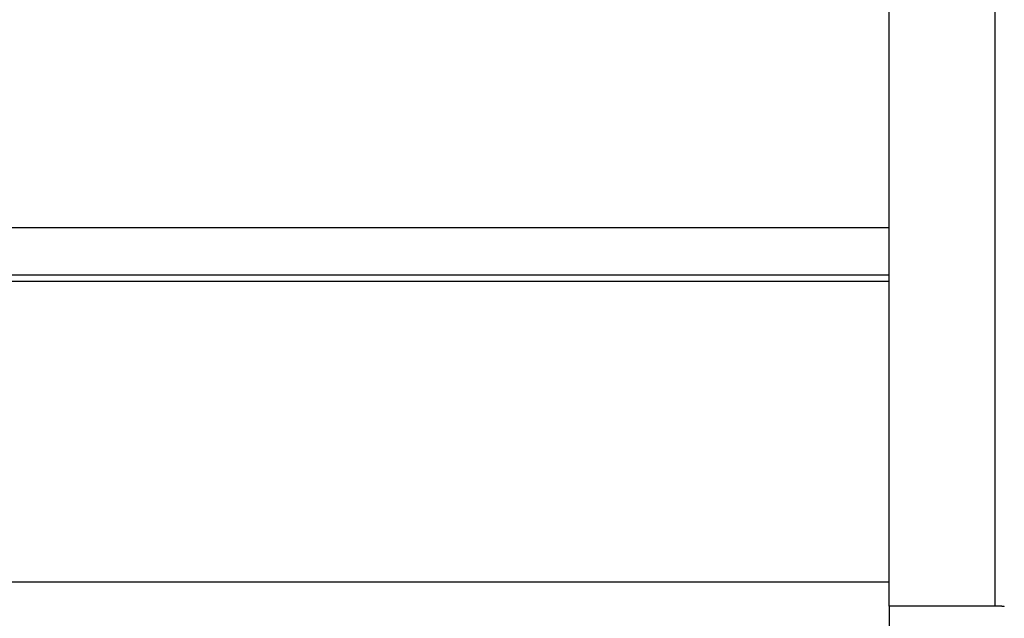
# Model space of a CAD drawing. Extents: x -71 to 71, y -51 to 51.
# Drawn here: x -6 to -2, y -14 to -12 of the extents above; entities that cross this region are included whole.
import ezdxf

# ---------------------------------------------------------------- set-up
doc = ezdxf.new("R2010")
doc.units = 0
doc.layers.get('0').update_dxf_attribs({"linetype": 'CONTINUOUS'})

msp = doc.modelspace()

# ---------------------------------------------------------------- linework, layer by layer
at = {"color": 0}
for points in [[(-2.6594, -13.9997), (-2.6594, -10.513)], [(-2.6594, -13.9997), (-2.6594, -10.513)], [(-2.6594, -13.9997), (-2.6594, -10.513)], [(-2.6594, -13.9997), (-2.6594, -10.513)], [(-2.6594, -13.9997), (-2.6594, -10.513)], [(-2.6594, -13.9997), (-2.6594, -10.513)], [(-2.6594, -13.9997), (-2.6594, -10.513)], [(-2.6594, -13.9997), (-2.6594, -10.513)], [(-2.6594, -13.9997), (-2.6594, -10.513)], [(-2.6594, -13.9997), (-2.6594, -10.513)], [(-2.6594, -13.9997), (-2.6594, -10.513)], [(-2.6594, -13.9997), (-2.6594, -10.513)], [(-2.6594, -13.9997), (-2.6594, -10.513)], [(-2.6594, -13.9997), (-2.6594, -10.513)], [(-2.6594, -13.9997), (-2.6594, -10.513)], [(-2.6594, -13.9997), (-2.6594, -10.513)], [(-2.6594, -13.9997), (-2.6594, -10.513)], [(-2.6594, -13.9997), (-2.6594, -10.513)], [(-2.6594, -13.9997), (-2.6594, -10.513)], [(-2.6594, -13.9997), (-2.6594, -10.513)], [(-2.6594, -13.9997), (-2.6594, -10.513)], [(-2.3094, -13.9997), (-2.3094, -10.513)], [(-2.3094, -13.9997), (-2.3094, -10.513)], [(-2.3094, -13.9997), (-2.3094, -10.513)], [(-2.3094, -13.9997), (-2.3094, -10.513)], [(-2.3094, -13.9997), (-2.3094, -10.513)], [(-2.3094, -13.9997), (-2.3094, -10.513)], [(-2.3094, -13.9997), (-2.3094, -10.513)], [(-2.3094, -13.9997), (-2.3094, -10.513)], [(-2.3094, -13.9997), (-2.3094, -10.513)], [(-2.3094, -13.9997), (-2.3094, -10.513)], [(-2.3094, -13.9997), (-2.3094, -10.513)], [(-2.3094, -13.9997), (-2.3094, -10.513)], [(-2.3094, -13.9997), (-2.3094, -10.513)], [(-2.3094, -13.9997), (-2.3094, -10.513)], [(-2.3094, -13.9997), (-2.3094, -10.513)], [(-2.3094, -13.9997), (-2.3094, -10.513)], [(-2.3094, -13.9997), (-2.3094, -10.513)], [(-2.3094, -13.9997), (-2.3094, -10.513)], [(-2.3094, -13.9997), (-2.3094, -10.513)], [(-2.3094, -13.9997), (-2.3094, -10.513)], [(-2.3094, -13.9997), (-2.3094, -10.513)], [(-2.6594, -12.7518), (-17.6594, -12.7518)], [(-2.6594, -12.7518), (-17.6594, -12.7518)], [(-2.6594, -12.7518), (-17.6594, -12.7518)], [(-2.6594, -12.7518), (-17.6594, -12.7518)], [(-2.6594, -12.7518), (-17.6594, -12.7518)], [(-2.6594, -12.7518), (-17.6594, -12.7518)], [(-2.6594, -12.7518), (-17.6594, -12.7518)], [(-2.6594, -12.7518), (-17.6594, -12.7518)], [(-2.6594, -12.7518), (-17.6594, -12.7518)], [(-2.6594, -12.7518), (-17.6594, -12.7518)], [(-2.6594, -12.7518), (-17.6594, -12.7518)], [(-2.6594, -12.7518), (-17.6594, -12.7518)], [(-2.6594, -12.7518), (-17.6594, -12.7518)], [(-2.6594, -12.7518), (-17.6594, -12.7518)], [(-2.6594, -12.7518), (-17.6594, -12.7518)], [(-2.6594, -12.7518), (-17.6594, -12.7518)], [(-2.6594, -12.7518), (-17.6594, -12.7518)], [(-2.6594, -12.7518), (-17.6594, -12.7518)], [(-2.6594, -12.7518), (-17.6594, -12.7518)], [(-2.6594, -12.7518), (-17.6594, -12.7518)], [(-2.6594, -12.7518), (-17.6594, -12.7518)], [(-2.6594, -12.7518), (-2.6594, -12.7518)], [(-2.6594, -12.9085), (-17.6594, -12.9085)], [(-2.6594, -12.9085), (-17.6594, -12.9085)], [(-2.6594, -12.9085), (-17.6594, -12.9085)], [(-2.6594, -12.9085), (-17.6594, -12.9085)], [(-2.6594, -12.9085), (-17.6594, -12.9085)], [(-2.6594, -12.9085), (-17.6594, -12.9085)], [(-2.6594, -12.9085), (-17.6594, -12.9085)], [(-2.6594, -12.9085), (-17.6594, -12.9085)], [(-2.6594, -12.9085), (-17.6594, -12.9085)], [(-2.6594, -12.9085), (-17.6594, -12.9085)], [(-2.6594, -12.9085), (-17.6594, -12.9085)], [(-2.6594, -12.9085), (-17.6594, -12.9085)], [(-2.6594, -12.9085), (-17.6594, -12.9085)], [(-2.6594, -12.9085), (-17.6594, -12.9085)], [(-2.6594, -12.9085), (-17.6594, -12.9085)], [(-2.6594, -12.9085), (-17.6594, -12.9085)], [(-2.6594, -12.9085), (-17.6594, -12.9085)], [(-2.6594, -12.9085), (-17.6594, -12.9085)], [(-2.6594, -12.9085), (-17.6594, -12.9085)], [(-2.6594, -12.9085), (-17.6594, -12.9085)], [(-2.6594, -12.9085), (-17.6594, -12.9085)], [(-2.6594, -12.9294), (-17.6594, -12.9294)], [(-2.6594, -12.9294), (-17.6594, -12.9294)], [(-2.6594, -12.9294), (-17.6594, -12.9294)], [(-2.6594, -12.9294), (-17.6594, -12.9294)], [(-2.6594, -12.9294), (-17.6594, -12.9294)], [(-2.6594, -12.9294), (-17.6594, -12.9294)], [(-2.6594, -12.9294), (-17.6594, -12.9294)], [(-2.6594, -12.9294), (-17.6594, -12.9294)], [(-2.6594, -12.9294), (-17.6594, -12.9294)], [(-2.6594, -12.9294), (-17.6594, -12.9294)], [(-2.6594, -12.9294), (-17.6594, -12.9294)], [(-2.6594, -12.9294), (-17.6594, -12.9294)], [(-2.6594, -12.9294), (-17.6594, -12.9294)], [(-2.6594, -12.9294), (-17.6594, -12.9294)], [(-2.6594, -12.9294), (-17.6594, -12.9294)], [(-2.6594, -12.9294), (-17.6594, -12.9294)], [(-2.6594, -12.9294), (-17.6594, -12.9294)], [(-2.6594, -12.9294), (-17.6594, -12.9294)], [(-2.6594, -12.9294), (-17.6594, -12.9294)], [(-2.6594, -12.9294), (-17.6594, -12.9294)], [(-2.6594, -12.9294), (-17.6594, -12.9294)], [(-2.6594, -12.9085), (-2.6594, -12.9085)], [(-2.6594, -12.9294), (-2.6594, -12.9294)], [(-2.6594, -13.9209), (-17.6594, -13.9209)], [(-2.6594, -13.9209), (-17.6594, -13.9209)], [(-2.6594, -13.9209), (-17.6594, -13.9209)], [(-2.6594, -13.9209), (-17.6594, -13.9209)], [(-2.6594, -13.9209), (-17.6594, -13.9209)], [(-2.6594, -13.9209), (-17.6594, -13.9209)], [(-2.6594, -13.9209), (-17.6594, -13.9209)], [(-2.6594, -13.9209), (-17.6594, -13.9209)], [(-2.6594, -13.9209), (-17.6594, -13.9209)], [(-2.6594, -13.9209), (-17.6594, -13.9209)], [(-2.6594, -13.9209), (-17.6594, -13.9209)], [(-2.6594, -13.9209), (-17.6594, -13.9209)], [(-2.6594, -13.9209), (-17.6594, -13.9209)], [(-2.6594, -13.9209), (-17.6594, -13.9209)], [(-2.6594, -13.9209), (-17.6594, -13.9209)], [(-2.6594, -13.9209), (-17.6594, -13.9209)], [(-2.6594, -13.9209), (-17.6594, -13.9209)], [(-2.6594, -13.9209), (-17.6594, -13.9209)], [(-2.6594, -13.9209), (-17.6594, -13.9209)], [(-2.6594, -13.9209), (-17.6594, -13.9209)], [(-2.6594, -13.9209), (-17.6594, -13.9209)], [(-2.6594, -13.9209), (-2.6594, -13.9209)], [(-2.6594, -13.9997), (-2.6594, -13.9997)], [(-2.3094, -13.9997), (-2.6594, -13.9997)], [(-2.3094, -13.9997), (-2.6594, -13.9997)], [(-2.3094, -13.9997), (-2.6594, -13.9997)], [(-2.3094, -13.9997), (-2.6594, -13.9997)], [(-2.3094, -13.9997), (-2.6594, -13.9997)], [(-2.3094, -13.9997), (-2.6594, -13.9997)], [(-2.3094, -13.9997), (-2.6594, -13.9997)], [(-2.3094, -13.9997), (-2.6594, -13.9997)], [(-2.3094, -13.9997), (-2.6594, -13.9997)], [(-2.3094, -13.9997), (-2.6594, -13.9997)], [(-2.3094, -13.9997), (-2.6594, -13.9997)], [(-2.3094, -13.9997), (-2.6594, -13.9997)], [(-2.3094, -13.9997), (-2.6594, -13.9997)], [(-2.3094, -13.9997), (-2.6594, -13.9997)], [(-2.3094, -13.9997), (-2.6594, -13.9997)], [(-2.3094, -13.9997), (-2.6594, -13.9997)], [(-2.3094, -13.9997), (-2.6594, -13.9997)], [(-2.3094, -13.9997), (-2.6594, -13.9997)], [(-2.3094, -13.9997), (-2.6594, -13.9997)], [(-2.3094, -13.9997), (-2.6594, -13.9997)], [(-2.3094, -13.9997), (-2.6594, -13.9997)], [(-2.6594, -13.9997), (-2.6594, -13.9997)], [(-2.6594, -13.9997), (-2.6594, -14.174)], [(-2.6594, -13.9997), (-2.6594, -14.174)], [(-2.6594, -13.9997), (-2.6594, -14.174)], [(-2.6594, -13.9997), (-2.6594, -14.174)], [(-2.6594, -13.9997), (-2.6594, -14.174)], [(-2.6594, -13.9997), (-2.6594, -14.174)], [(-2.6594, -13.9997), (-2.6594, -14.174)], [(-2.6594, -13.9997), (-2.6594, -14.174)], [(-2.6594, -13.9997), (-2.6594, -14.174)], [(-2.6594, -13.9997), (-2.6594, -14.174)], [(-2.6594, -13.9997), (-2.6594, -14.174)], [(-2.6594, -13.9997), (-2.6594, -14.174)], [(-2.6594, -13.9997), (-2.6594, -14.174)], [(-2.6594, -13.9997), (-2.6594, -14.174)], [(-2.6594, -13.9997), (-2.6594, -14.174)], [(-2.6594, -13.9997), (-2.6594, -14.174)], [(-2.6594, -13.9997), (-2.6594, -14.174)], [(-2.6594, -13.9997), (-2.6594, -14.174)], [(-2.6594, -13.9997), (-2.6594, -14.174)], [(-2.6594, -13.9997), (-2.6594, -14.174)], [(-2.6594, -13.9997), (-2.6594, -14.174)], [(-2.6594, -13.9997), (-2.6594, -13.9997)], [(-2.2795, -14.0023), (-2.2795, -14.0022), (-2.2795, -14.0022), (-2.2795, -14.0021), (-2.2795, -14.0021), (-2.2795, -14.0021), (-2.2795, -14.0021), (-2.2795, -14.0021), (-2.2795, -14.0021), (-2.2795, -14.0021), (-2.2795, -14.0021), (-2.2795, -14.0021), (-2.2795, -14.0021), (-2.2795, -14.0021), (-2.2795, -14.0021), (-2.2795, -14.0021), (-2.2795, -14.0021), (-2.2795, -14.0021), (-2.2796, -14.0021), (-2.2796, -14.0021), (-2.2796, -14.0019), (-2.2796, -14.0019), (-2.2796, -14.0019), (-2.2796, -14.0019), (-2.2796, -14.0019), (-2.2796, -14.0019), (-2.2796, -14.0019), (-2.2796, -14.0019), (-2.2796, -14.0019), (-2.2796, -14.0019), (-2.2796, -14.0019), (-2.2796, -14.0019), (-2.2796, -14.0019), (-2.2796, -14.0019), (-2.2796, -14.0019), (-2.2798, -14.0019), (-2.2798, -14.0019), (-2.2798, -14.0018), (-2.2798, -14.0018), (-2.2798, -14.0018), (-2.2798, -14.0018), (-2.2798, -14.0018), (-2.2798, -14.0018), (-2.2798, -14.0018), (-2.2798, -14.0018), (-2.2798, -14.0018), (-2.2798, -14.0018), (-2.2798, -14.0018), (-2.2798, -14.0018), (-2.2798, -14.0018), (-2.2798, -14.0018), (-2.2798, -14.0018), (-2.2801, -14.0018), (-2.2801, -14.0018), (-2.2801, -14.0016), (-2.2801, -14.0016), (-2.2801, -14.0016), (-2.2801, -14.0016), (-2.2801, -14.0016), (-2.2801, -14.0016), (-2.2801, -14.0016), (-2.2802, -14.0016), (-2.2802, -14.0016), (-2.2802, -14.0016), (-2.2802, -14.0016), (-2.2802, -14.0016), (-2.2802, -14.0016), (-2.2802, -14.0016), (-2.2802, -14.0016), (-2.2805, -14.0016), (-2.2805, -14.0016), (-2.2805, -14.0015), (-2.2805, -14.0015), (-2.2805, -14.0015), (-2.2805, -14.0015), (-2.2805, -14.0015), (-2.2805, -14.0015), (-2.2805, -14.0015), (-2.2807, -14.0015), (-2.2807, -14.0015), (-2.2807, -14.0015), (-2.2807, -14.0015), (-2.2807, -14.0015), (-2.2807, -14.0015), (-2.2807, -14.0015), (-2.2807, -14.0015), (-2.281, -14.0015), (-2.281, -14.0015), (-2.281, -14.0014), (-2.281, -14.0014), (-2.281, -14.0014), (-2.281, -14.0014), (-2.281, -14.0014), (-2.281, -14.0014), (-2.281, -14.0014), (-2.2813, -14.0014), (-2.2813, -14.0014), (-2.2813, -14.0014), (-2.2813, -14.0014), (-2.2813, -14.0014), (-2.2813, -14.0014), (-2.2813, -14.0014), (-2.2813, -14.0014), (-2.2816, -14.0014), (-2.2816, -14.0014), (-2.2816, -14.0012), (-2.2816, -14.0012), (-2.2816, -14.0012), (-2.2816, -14.0012), (-2.2816, -14.0012), (-2.2816, -14.0012), (-2.2816, -14.0012), (-2.2819, -14.0012), (-2.2819, -14.0012), (-2.2819, -14.0012), (-2.2819, -14.0012), (-2.282, -14.0012), (-2.282, -14.0012), (-2.282, -14.0012), (-2.282, -14.0012), (-2.2823, -14.0012), (-2.2823, -14.0012), (-2.2823, -14.0011), (-2.2823, -14.0011), (-2.2823, -14.0011), (-2.2823, -14.0011), (-2.2823, -14.0011), (-2.2823, -14.0011), (-2.2823, -14.0011), (-2.2826, -14.0011), (-2.2826, -14.0011), (-2.2826, -14.0011), (-2.2826, -14.0011), (-2.2827, -14.0011), (-2.2827, -14.0011), (-2.2827, -14.0011), (-2.2827, -14.0011), (-2.283, -14.0011), (-2.283, -14.0011), (-2.283, -14.001), (-2.283, -14.001), (-2.283, -14.001), (-2.283, -14.001), (-2.283, -14.001), (-2.283, -14.001), (-2.283, -14.001), (-2.2833, -14.001), (-2.2833, -14.001), (-2.2833, -14.001), (-2.2833, -14.001), (-2.2836, -14.001), (-2.2836, -14.001), (-2.2836, -14.001), (-2.2836, -14.001), (-2.2839, -14.001), (-2.2839, -14.001), (-2.2839, -14.0008), (-2.2839, -14.0008), (-2.2839, -14.0008), (-2.2839, -14.0008), (-2.2839, -14.0008), (-2.2839, -14.0008), (-2.2839, -14.0008), (-2.2842, -14.0008), (-2.2842, -14.0008), (-2.2842, -14.0008), (-2.2842, -14.0008), (-2.2845, -14.0008), (-2.2845, -14.0008), (-2.2845, -14.0008), (-2.2845, -14.0008), (-2.2848, -14.0008), (-2.2848, -14.0008), (-2.2848, -14.0007), (-2.2848, -14.0007), (-2.2848, -14.0007), (-2.2849, -14.0007), (-2.2849, -14.0007), (-2.2849, -14.0007), (-2.2849, -14.0007), (-2.2852, -14.0007), (-2.2852, -14.0007), (-2.2852, -14.0007), (-2.2852, -14.0007), (-2.2855, -14.0007), (-2.2855, -14.0007), (-2.2855, -14.0007), (-2.2855, -14.0007), (-2.2858, -14.0007), (-2.2858, -14.0007), (-2.2858, -14.0006), (-2.2858, -14.0006), (-2.2858, -14.0006), (-2.286, -14.0006), (-2.286, -14.0006), (-2.286, -14.0006), (-2.286, -14.0006), (-2.2863, -14.0006), (-2.2863, -14.0006), (-2.2863, -14.0006), (-2.2863, -14.0006), (-2.2866, -14.0006), (-2.2866, -14.0006), (-2.2866, -14.0006), (-2.2866, -14.0006), (-2.2869, -14.0006), (-2.2869, -14.0006), (-2.2869, -14.0005), (-2.2869, -14.0005), (-2.2869, -14.0005), (-2.2871, -14.0005), (-2.2871, -14.0005), (-2.2871, -14.0005), (-2.2871, -14.0005), (-2.2874, -14.0005), (-2.2874, -14.0005), (-2.2874, -14.0005), (-2.2874, -14.0005), (-2.2877, -14.0005), (-2.2877, -14.0005), (-2.2877, -14.0005), (-2.2877, -14.0005), (-2.288, -14.0005), (-2.288, -14.0005), (-2.288, -14.0004), (-2.288, -14.0004), (-2.288, -14.0004), (-2.2883, -14.0004), (-2.2883, -14.0004), (-2.2883, -14.0004), (-2.2883, -14.0004), (-2.2886, -14.0004), (-2.2886, -14.0004), (-2.2886, -14.0004), (-2.2886, -14.0004), (-2.2889, -14.0004), (-2.2889, -14.0004), (-2.2889, -14.0004), (-2.2889, -14.0004), (-2.2892, -14.0004), (-2.2892, -14.0004), (-2.2892, -14.0003), (-2.2892, -14.0003), (-2.2892, -14.0003), (-2.2895, -14.0003), (-2.2895, -14.0003), (-2.2895, -14.0003), (-2.2895, -14.0003), (-2.2898, -14.0003), (-2.2898, -14.0003), (-2.2898, -14.0003), (-2.2898, -14.0003), (-2.2901, -14.0003), (-2.2901, -14.0003), (-2.2902, -14.0003), (-2.2902, -14.0003), (-2.2905, -14.0003), (-2.2905, -14.0003), (-2.2905, -14.0002), (-2.2905, -14.0002), (-2.2905, -14.0002), (-2.2908, -14.0002), (-2.2908, -14.0002), (-2.2908, -14.0002), (-2.2908, -14.0002), (-2.2911, -14.0002), (-2.2911, -14.0002), (-2.2911, -14.0002), (-2.2911, -14.0002), (-2.2914, -14.0002), (-2.2914, -14.0002), (-2.2914, -14.0002), (-2.2914, -14.0002), (-2.2917, -14.0002), (-2.2917, -14.0002), (-2.2917, -14.0002), (-2.2917, -14.0002), (-2.2917, -14.0002), (-2.292, -14.0002), (-2.292, -14.0002), (-2.292, -14.0002), (-2.292, -14.0002), (-2.2923, -14.0002), (-2.2923, -14.0002), (-2.2923, -14.0002), (-2.2923, -14.0002), (-2.2926, -14.0002), (-2.2926, -14.0002), (-2.2928, -14.0002), (-2.2928, -14.0002), (-2.2931, -14.0002), (-2.2931, -14.0002), (-2.2931, -14.0001), (-2.2931, -14.0001), (-2.2931, -14.0001), (-2.2934, -14.0001), (-2.2934, -14.0001), (-2.2934, -14.0001), (-2.2934, -14.0001), (-2.2937, -14.0001), (-2.2937, -14.0001), (-2.2937, -14.0001), (-2.2937, -14.0001), (-2.294, -14.0001), (-2.294, -14.0001), (-2.2941, -14.0001), (-2.2941, -14.0001), (-2.2944, -14.0001), (-2.2944, -14.0001), (-2.2944, -14), (-2.2944, -14), (-2.2944, -14), (-2.2947, -14), (-2.2947, -14), (-2.2947, -14), (-2.2947, -14), (-2.295, -14), (-2.295, -14), (-2.295, -14), (-2.295, -14), (-2.2953, -14), (-2.2953, -14), (-2.2955, -14), (-2.2955, -14), (-2.2958, -14), (-2.2958, -14), (-2.2958, -14), (-2.2958, -14), (-2.2958, -14), (-2.2961, -14), (-2.2961, -14), (-2.2961, -14), (-2.2961, -14), (-2.2964, -14), (-2.2964, -14), (-2.2964, -14), (-2.2964, -14), (-2.2967, -14), (-2.2967, -14), (-2.2969, -14), (-2.2969, -14), (-2.2972, -14), (-2.2972, -14), (-2.2972, -13.9999), (-2.2972, -13.9999), (-2.2972, -13.9999), (-2.2975, -13.9999), (-2.2975, -13.9999), (-2.2975, -13.9999), (-2.2975, -13.9999), (-2.2978, -13.9999), (-2.2978, -13.9999), (-2.2978, -13.9999), (-2.2978, -13.9999), (-2.2981, -13.9999), (-2.2981, -13.9999), (-2.2983, -13.9999), (-2.2983, -13.9999), (-2.2986, -13.9999), (-2.2986, -13.9999), (-2.2986, -13.9999), (-2.2986, -13.9999), (-2.2986, -13.9999), (-2.2989, -13.9999), (-2.2989, -13.9999), (-2.2989, -13.9999), (-2.2989, -13.9999), (-2.2992, -13.9999), (-2.2992, -13.9999), (-2.2992, -13.9999), (-2.2992, -13.9999), (-2.2995, -13.9999), (-2.2995, -13.9999), (-2.2997, -13.9999), (-2.2997, -13.9999), (-2.3, -13.9999), (-2.3, -13.9999), (-2.3, -13.9998), (-2.3, -13.9998), (-2.3, -13.9998), (-2.3003, -13.9998), (-2.3003, -13.9998), (-2.3003, -13.9998), (-2.3003, -13.9998), (-2.3006, -13.9998), (-2.3006, -13.9998), (-2.3006, -13.9998), (-2.3006, -13.9998), (-2.3009, -13.9998), (-2.3009, -13.9998), (-2.3011, -13.9998), (-2.3011, -13.9998), (-2.3014, -13.9998), (-2.3014, -13.9998), (-2.3014, -13.9998), (-2.3014, -13.9998), (-2.3014, -13.9998), (-2.3017, -13.9998), (-2.3017, -13.9998), (-2.3017, -13.9998), (-2.3017, -13.9998), (-2.302, -13.9998), (-2.302, -13.9998), (-2.302, -13.9998), (-2.302, -13.9998), (-2.3023, -13.9998), (-2.3023, -13.9998), (-2.3023, -13.9998), (-2.3023, -13.9998), (-2.3026, -13.9998), (-2.3026, -13.9998), (-2.3026, -13.9998), (-2.3026, -13.9998), (-2.3026, -13.9998), (-2.3029, -13.9998), (-2.3029, -13.9998), (-2.3029, -13.9998), (-2.3029, -13.9998), (-2.3032, -13.9998), (-2.3032, -13.9998), (-2.3032, -13.9998), (-2.3032, -13.9998), (-2.3035, -13.9998), (-2.3035, -13.9998), (-2.3038, -13.9998), (-2.3038, -13.9998), (-2.3041, -13.9998), (-2.3041, -13.9998), (-2.3041, -13.9997), (-2.3044, -13.9997), (-2.3044, -13.9997), (-2.3047, -13.9997), (-2.3047, -13.9997), (-2.305, -13.9997), (-2.305, -13.9997), (-2.3053, -13.9997), (-2.3053, -13.9997), (-2.3056, -13.9997), (-2.3056, -13.9997), (-2.3059, -13.9997), (-2.3059, -13.9997), (-2.3062, -13.9997), (-2.3062, -13.9997), (-2.3065, -13.9997), (-2.3065, -13.9997), (-2.3065, -13.9997), (-2.3068, -13.9997), (-2.3068, -13.9997), (-2.3071, -13.9997), (-2.3071, -13.9997), (-2.3074, -13.9997), (-2.3076, -13.9997), (-2.3079, -13.9997), (-2.3079, -13.9997), (-2.3082, -13.9997), (-2.3082, -13.9997), (-2.3085, -13.9997), (-2.3085, -13.9997), (-2.3088, -13.9997), (-2.3091, -13.9997), (-2.3094, -13.9997)], [(-2.3094, -13.9997), (-2.3094, -13.9997)], [(-2.3094, -13.9997), (-2.3094, -13.9997)]]:
    msp.add_lwpolyline(points, dxfattribs=at)

doc.saveas('drawing.dxf')
